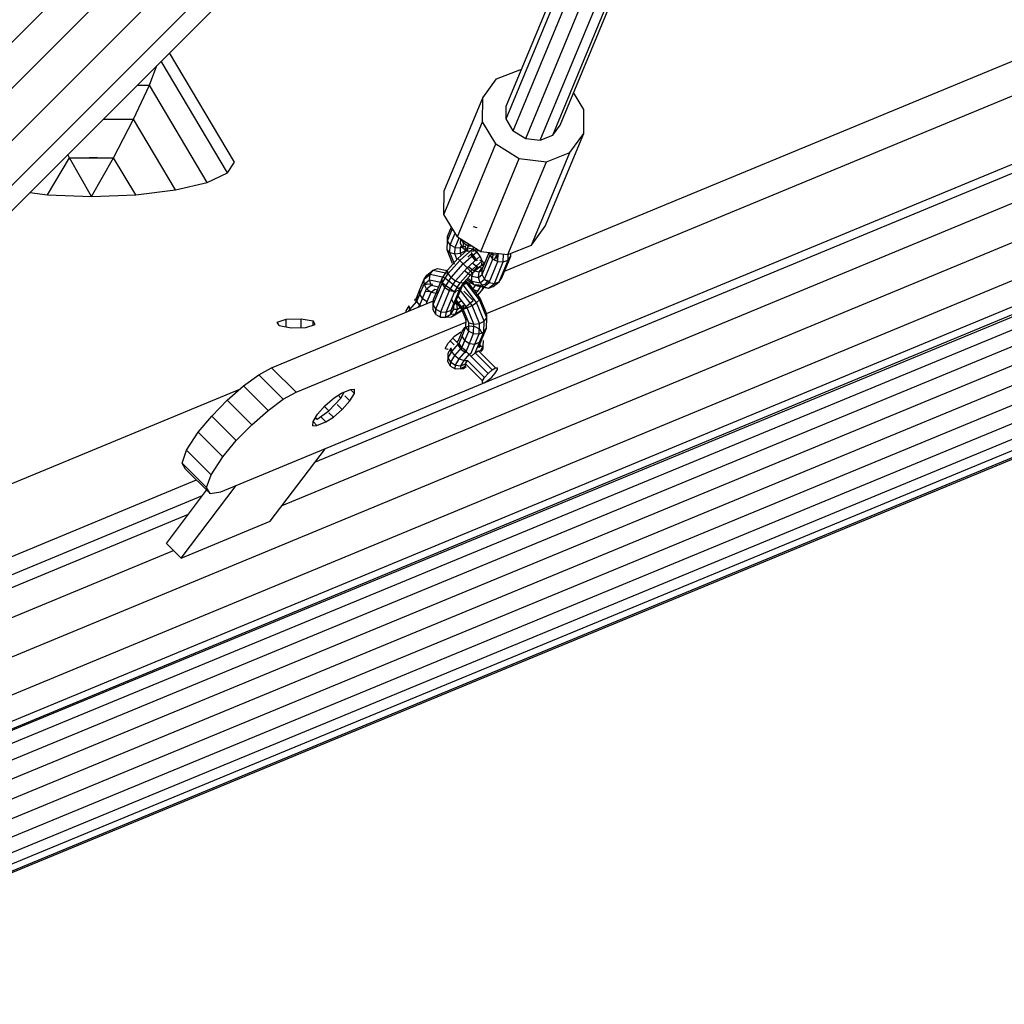
# Model space of a CAD drawing. Extents: x 0 to 14850, y 0 to 10500.
# Drawn here: x 7013 to 7289, y 4488 to 4764 of the extents above; entities that cross this region are included whole.
import ezdxf

# ---------------------------------------------------------------- set-up
doc = ezdxf.new("R2010")
doc.units = 0
doc.layers.add('HILFSBAUTEIL', color=7, linetype='Continuous')
doc.layers.add('STAB', color=7, linetype='Continuous')

msp = doc.modelspace()

# ---------------------------------------------------------------- linework, layer by layer
at = {"layer": 'HILFSBAUTEIL'}
for p, q in [((7069.72, 4631.38), (7931.73, 4988.41)), ((7149.18, 4693.13), (7311.5, 4760.36)), ((7144.1, 4681.31), (7312.98, 4751.26)), ((7146.9, 4747.01), (7153.5, 4749.58)), ((7153.5, 4749.58), (7153.87, 4749.54)), ((7143.05, 4741.67), (7146.9, 4747.01)), ((7132.28, 4715.67), (7143.05, 4741.67)), ((7142.99, 4735), (7143.05, 4741.67)), ((7171.4, 4738.41), (7168.52, 4743.18)), ((7171.34, 4731.75), (7171.4, 4738.41)), ((7132.22, 4709), (7142.99, 4735)), ((7146.74, 4728.79), (7142.99, 4735)), ((7160.57, 4705.75), (7171.34, 4731.75)), ((7167.5, 4726.41), (7171.34, 4731.75)), ((7135.97, 4702.79), (7146.74, 4728.79)), ((7146.74, 4728.79), (7153.29, 4724.7)), ((7142.52, 4698.7), (7153.29, 4724.7)), ((7153.29, 4724.7), (7160.89, 4723.83)), ((7156.73, 4700.41), (7167.5, 4726.41)), ((7160.89, 4723.83), (7167.5, 4726.41)), ((7150.12, 4697.83), (7160.89, 4723.83)), ((7132.22, 4709), (7132.28, 4715.67)), ((7135.97, 4702.79), (7132.22, 4709)), ((7156.73, 4700.41), (7160.57, 4705.75)), ((7135.97, 4702.79), (7142.52, 4698.7)), ((7150.12, 4697.83), (7156.73, 4700.41)), ((7142.52, 4698.7), (7150.12, 4697.83)), ((7083.92, 4666.1), (7129.26, 4684.88)), ((7090.79, 4659.24), (7138.32, 4678.92)), ((7133.35, 4673.04), (7135.17, 4674.98)), ((7135.17, 4674.98), (7136.95, 4676.2)), ((7132.56, 4671.53), (7133.35, 4673.04)), ((7133.93, 4673.65), (7135.03, 4672.55)), ((7132.56, 4671.53), (7133.25, 4671.32)), ((7133.25, 4671.32), (7133.41, 4671.43)), ((7076.07, 4661.03), (7080.35, 4664.16)), ((7080.35, 4664.16), (7083.92, 4666.1)), ((7080.35, 4664.16), (7087.22, 4657.29)), ((7090.79, 4659.24), (7083.92, 4666.1)), ((7071.52, 4657.03), (7076.07, 4661.03)), ((7076.07, 4661.03), (7082.93, 4654.16)), ((7087.22, 4657.29), (7090.79, 4659.24)), ((7101.42, 4657.73), (7103.51, 4659.01)), ((7102.57, 4658.43), (7103.37, 4657.63)), ((7103.37, 4657.63), (7104.25, 4659.31)), ((7103.51, 4659.01), (7106.01, 4660.04)), ((7105.83, 4656.86), (7104.45, 4658.23)), ((7105.83, 4656.86), (7107.11, 4658.94)), ((7106.01, 4660.04), (7107.17, 4660.11)), ((7107.11, 4658.94), (7106.01, 4660.04)), ((7107.11, 4658.94), (7107.17, 4660.11)), ((7067.16, 4652.55), (7071.52, 4657.03)), ((7071.52, 4657.03), (7078.39, 4650.16)), ((7082.93, 4654.16), (7087.22, 4657.29)), ((7096.83, 4653.13), (7098.98, 4655.58)), ((7098.73, 4655.29), (7099.99, 4654.03)), ((7098.98, 4655.58), (7101.42, 4657.73)), ((7099.99, 4654.03), (7103.37, 4657.63)), ((7103.67, 4654.41), (7102.3, 4655.78)), ((7103.67, 4654.41), (7105.83, 4656.86)), ((7063.4, 4648.04), (7067.16, 4652.55)), ((7067.16, 4652.55), (7074.02, 4645.69)), ((7078.39, 4650.16), (7082.93, 4654.16)), ((7095.55, 4651.05), (7096.83, 4653.13)), ((7096.69, 4651.75), (7099.99, 4654.03)), ((7101.23, 4652.26), (7099.99, 4653.5)), ((7101.23, 4652.26), (7103.67, 4654.41)), ((7074.02, 4645.69), (7078.39, 4650.16)), ((7095.48, 4649.88), (7095.55, 4651.05)), ((7095.48, 4649.88), (7096.64, 4649.95)), ((7096.64, 4649.95), (7095.55, 4651.04)), ((7096.09, 4651.93), (7096.69, 4651.75)), ((7096.25, 4652.19), (7096.69, 4651.75)), ((7096.64, 4649.95), (7099.14, 4650.98)), ((7099.14, 4650.98), (7097.77, 4652.35)), ((7099.14, 4650.98), (7101.23, 4652.26)), ((7060.12, 4643.02), (7063.4, 4648.04)), ((7063.4, 4648.04), (7070.27, 4641.17)), ((7070.27, 4641.17), (7074.02, 4645.69)), ((7058.87, 4639.4), (7060.12, 4643.02)), ((7060.12, 4643.02), (7066.99, 4636.15)), ((7083.58, 4623.13), (7099.02, 4643.51)), ((7059.82, 4637.72), (7058.87, 4639.4)), ((7058.87, 4639.4), (7065.73, 4632.53)), ((7066.99, 4636.15), (7070.27, 4641.17)), ((7059.82, 4637.72), (7066.69, 4630.85)), ((7065.73, 4632.53), (7066.99, 4636.15)), ((7058.59, 4612.77), (7074.03, 4633.16)), ((7054.47, 4616.89), (7065.75, 4631.79)), ((7066.69, 4630.85), (7065.73, 4632.53)), ((7066.69, 4630.85), (7069.72, 4631.38)), ((7058.59, 4612.77), (7083.58, 4623.13)), ((7054.47, 4616.89), (7058.59, 4612.77))]:
    msp.add_line(p, q, dxfattribs=at)
at = {"layer": 'HILFSBAUTEIL', "color": 3}
for p, q in [((7149.62, 4735.8), (7168.82, 4782.15)), ((7149.65, 4739.35), (7167.83, 4783.23)), ((7151.62, 4732.48), (7171.5, 4780.48)), ((7155.11, 4730.3), (7174.99, 4778.3)), ((7159.17, 4729.84), (7178.95, 4777.6)), ((7162.69, 4731.21), (7181.77, 4777.28)), ((7164.74, 4734.06), (7182.6, 4777.18)), ((7149.62, 4735.8), (7149.65, 4739.35)), ((7151.62, 4732.48), (7149.62, 4735.8)), ((7151.62, 4732.48), (7155.11, 4730.3)), ((7162.69, 4731.21), (7164.74, 4734.06)), ((7155.11, 4730.3), (7159.17, 4729.84)), ((7159.17, 4729.84), (7162.69, 4731.21))]:
    msp.add_line(p, q, dxfattribs=at)
at = {"layer": 'STAB'}
for p, q in [((6889.73, 4635.75), (8622.58, 6368.68)), ((6896.02, 4629.21), (8629.12, 6362.39)), ((6903.47, 4622.02), (8636.31, 6354.94)), ((6910.07, 4616.09), (8642.22, 6348.33)), ((6914.06, 4613.02), (8645.36, 6344.4)), ((6873.87, 4528.27), (8096.95, 5034.88)), ((6874.79, 4518.04), (8098.35, 5024.85)), ((6871.02, 4509.1), (8095.24, 5016.18)), ((6863.58, 4503.83), (8088.45, 5011.18)), ((6908.92, 4522.33), (7946.69, 4951.17)), ((6912.5, 4520.17), (7951.08, 4949.35)), ((6915.94, 4516.96), (7955.04, 4946.35)), ((6919.06, 4512.94), (7958.3, 4942.39)), ((6921.52, 4508.33), (7960.63, 4937.72)), ((6923.18, 4503.45), (7961.89, 4932.68)), ((6923.74, 4498.57), (7961.98, 4927.6)), ((6923.51, 4494.15), (7960.89, 4922.83)), ((6922.98, 4490.69), (7958.71, 4918.69)), ((6922.08, 4488.4), (7955.6, 4915.48)), ((6921.86, 4487.82), (7951.73, 4913.4)), ((7096.2, 4639.78), (7334.4, 4738.45)), ((7086.89, 4627.5), (7330.47, 4728.39)), ((7133.16, 4702.91), (7134.28, 4705.6)), ((7133.18, 4701.65), (7134.6, 4705.07)), ((7140.42, 4705.7), (7141.37, 4705.4)), ((7133.18, 4701.65), (7133.16, 4702.91)), ((7133.97, 4700.51), (7135.35, 4703.83)), ((7135.32, 4699.79), (7136.44, 4702.5)), ((7136.84, 4700.87), (7136.91, 4702.2)), ((7137.66, 4701.09), (7137.07, 4702.11)), ((7133.09, 4699.1), (7133.18, 4701.65)), ((7133.97, 4700.51), (7133.18, 4701.65)), ((7133.9, 4698.35), (7133.97, 4700.51)), ((7133.97, 4700.51), (7135.32, 4699.79)), ((7135.26, 4698.03), (7135.32, 4699.79)), ((7135.32, 4699.79), (7136.87, 4699.69)), ((7136.61, 4696.17), (7140.29, 4699.41)), ((7136.82, 4698.21), (7136.87, 4699.69)), ((7137.57, 4699.54), (7136.84, 4700.87)), ((7136.87, 4699.69), (7137.14, 4700.33)), ((7136.87, 4699.69), (7138.2, 4700.23)), ((7137.57, 4699.54), (7137.66, 4701.09)), ((7137.57, 4699.54), (7138.9, 4698.8)), ((7137.66, 4701.09), (7137.87, 4701.6)), ((7137.66, 4701.09), (7138.98, 4700.3)), ((7138.16, 4698.86), (7138.2, 4700.23)), ((7138.16, 4698.86), (7138.91, 4699.8)), ((7138.9, 4698.8), (7138.98, 4700.3)), ((7139.07, 4699.4), (7138.91, 4699.8)), ((7138.98, 4700.3), (7139.18, 4700.78)), ((7138.98, 4700.3), (7140.08, 4700.22)), ((7139.3, 4699.6), (7140.29, 4699.41)), ((7140.29, 4699.41), (7141.41, 4698.59)), ((7140.45, 4698.85), (7140.52, 4699.95)), ((7140.45, 4698.85), (7141.38, 4699.41)), ((7134.61, 4695.33), (7133.09, 4699.1)), ((7133.09, 4699.1), (7133.9, 4698.35)), ((7133.18, 4693.47), (7136.05, 4696.73)), ((7135.15, 4695.26), (7133.9, 4698.35)), ((7133.9, 4698.35), (7135.26, 4698.03)), ((7135.26, 4698.03), (7136.82, 4698.21)), ((7135.86, 4696.55), (7135.26, 4698.03)), ((7136.05, 4696.73), (7138.59, 4698.97)), ((7136.61, 4696.17), (7136.05, 4696.73)), ((7136.82, 4698.21), (7138.16, 4698.86)), ((7137.05, 4697.64), (7136.82, 4698.21)), ((7137.57, 4695.21), (7141.41, 4698.59)), ((7138.58, 4698.99), (7138.71, 4699.1)), ((7138.67, 4694.11), (7142.35, 4697.35)), ((7138.86, 4697.12), (7139.69, 4697.88)), ((7138.9, 4698.8), (7140.45, 4698.85)), ((7141.08, 4696.07), (7139.69, 4697.88)), ((7141.61, 4696.08), (7139.86, 4698.36)), ((7140.45, 4698.85), (7142.01, 4698.94)), ((7142.35, 4697.35), (7141.41, 4698.59)), ((7142.87, 4696.03), (7142.35, 4697.35)), ((7142.88, 4692.24), (7145.14, 4697.71)), ((7142.92, 4693.64), (7144.9, 4698.43)), ((7143.58, 4690.9), (7145.93, 4696.57)), ((7145.14, 4697.71), (7145.17, 4698.4)), ((7145.93, 4696.57), (7145.14, 4697.71)), ((7145.65, 4697.73), (7145.59, 4698.35)), ((7145.65, 4697.73), (7147.2, 4697.82)), ((7145.93, 4696.57), (7145.99, 4698.3)), ((7145.93, 4696.57), (7147.28, 4695.85)), ((7146.38, 4696.45), (7147.2, 4697.82)), ((7147.12, 4696.48), (7147.2, 4697.82)), ((7147.28, 4695.85), (7147.36, 4698.14)), ((7148.43, 4691.32), (7150.92, 4697.33)), ((7148.83, 4695.75), (7148.91, 4697.97)), ((7150.17, 4696.29), (7150.22, 4697.82)), ((7150.17, 4696.29), (7150.92, 4697.33)), ((7150.92, 4697.33), (7150.95, 4698.15)), ((7129.18, 4693.44), (7130.43, 4693.88)), ((7130.43, 4693.88), (7133.09, 4693.33)), ((7133.36, 4692.48), (7136.61, 4696.17)), ((7134.19, 4691.37), (7137.57, 4695.21)), ((7134.77, 4695.31), (7135.15, 4695.26)), ((7135.42, 4690.42), (7138.67, 4694.11)), ((7137.57, 4695.21), (7136.61, 4696.17)), ((7138.67, 4694.11), (7137.57, 4695.21)), ((7139.61, 4693.16), (7138.67, 4694.11)), ((7138.99, 4694.48), (7140.63, 4693.26)), ((7139.61, 4693.16), (7142.87, 4696.03)), ((7140.12, 4695.48), (7141.61, 4694.38)), ((7140.15, 4692.62), (7142.82, 4694.98)), ((7140.63, 4693.26), (7141.61, 4694.38)), ((7141.61, 4694.38), (7142.91, 4694.1)), ((7142.07, 4692.96), (7142.91, 4694.1)), ((7142.12, 4696.31), (7143.45, 4695.58)), ((7142.72, 4694.85), (7143.36, 4694.71)), ((7142.82, 4694.98), (7142.87, 4696.03)), ((7142.82, 4694.98), (7143.69, 4695.51)), ((7142.91, 4694.1), (7143.2, 4694.34)), ((7142.91, 4694.1), (7143.14, 4694.18)), ((7144.85, 4689.98), (7147.28, 4695.85)), ((7146.34, 4689.73), (7148.83, 4695.75)), ((7147.28, 4695.85), (7148.83, 4695.75)), ((7147.65, 4690.22), (7150.17, 4696.29)), ((7148.83, 4695.75), (7150.17, 4696.29)), ((7126.66, 4690.93), (7128.34, 4692.3)), ((7126.66, 4690.93), (7127.44, 4692.02)), ((7127.44, 4692.02), (7129.18, 4693.44)), ((7128.14, 4690.76), (7128.34, 4692.3)), ((7128.34, 4692.3), (7129.18, 4693.44)), ((7128.34, 4692.3), (7132.13, 4691.51)), ((7129.18, 4693.44), (7133.1, 4692.62)), ((7129.28, 4685.21), (7131.71, 4691.08)), ((7131.71, 4691.08), (7133.18, 4693.47)), ((7131.73, 4689.81), (7131.71, 4691.08)), ((7131.73, 4689.81), (7133.36, 4692.48)), ((7132.13, 4691.51), (7136.42, 4688.31)), ((7132.49, 4688.6), (7134.19, 4691.37)), ((7133.36, 4692.48), (7133.18, 4693.47)), ((7134.19, 4691.37), (7133.36, 4692.48)), ((7134.19, 4691.37), (7135.42, 4690.42)), ((7136.75, 4689.91), (7139.61, 4693.16)), ((7137.8, 4689.95), (7140.15, 4692.62)), ((7137.99, 4693.33), (7139.67, 4692.08)), ((7138.91, 4691.21), (7140.02, 4690.38)), ((7139.61, 4693.16), (7140.15, 4692.62)), ((7140.02, 4690.38), (7140.05, 4691.8)), ((7140.05, 4691.8), (7140.5, 4692.93)), ((7140.05, 4691.8), (7141.87, 4691.42)), ((7140.63, 4693.26), (7142.07, 4692.96)), ((7141.87, 4691.42), (7142.07, 4692.96)), ((7141.87, 4691.42), (7142.88, 4692.24)), ((7142.35, 4689.9), (7141.87, 4691.42)), ((7142.07, 4692.96), (7142.92, 4693.64)), ((7142.88, 4692.24), (7142.92, 4693.64)), ((7143.58, 4690.9), (7142.88, 4692.24)), ((7147.65, 4690.22), (7148.43, 4691.32)), ((7125.48, 4686.74), (7126.62, 4689.52)), ((7125.49, 4688.07), (7126.66, 4690.93)), ((7126.27, 4689.13), (7127.62, 4689.66)), ((7126.62, 4689.52), (7126.66, 4690.93)), ((7126.62, 4689.52), (7128.14, 4690.76)), ((7127.33, 4688.18), (7126.62, 4689.52)), ((7127.33, 4688.18), (7128.62, 4689.23)), ((7127.62, 4689.66), (7129.1, 4689.49)), ((7128.14, 4690.76), (7131.3, 4690.1)), ((7128.62, 4689.23), (7128.14, 4690.76)), ((7128.62, 4689.23), (7130.76, 4688.79)), ((7129.23, 4683.8), (7131.73, 4689.81)), ((7129.97, 4682.53), (7132.49, 4688.6)), ((7131.55, 4690.05), (7135.42, 4687.16)), ((7132.49, 4688.6), (7131.73, 4689.81)), ((7132.49, 4688.6), (7133.79, 4687.75)), ((7133.79, 4687.75), (7135.42, 4690.42)), ((7135.02, 4683.42), (7137.28, 4688.89)), ((7135.28, 4687.51), (7136.75, 4689.91)), ((7135.42, 4690.42), (7136.75, 4689.91)), ((7136.42, 4688.31), (7137.55, 4689.31)), ((7136.56, 4687.93), (7137.8, 4689.95)), ((7136.56, 4687.93), (7137.28, 4688.89)), ((7136.75, 4689.91), (7137.8, 4689.95)), ((7137.52, 4689.28), (7138.28, 4690.15)), ((7137.55, 4689.31), (7138.51, 4689.9)), ((7141.35, 4684.39), (7137.55, 4689.31)), ((7138.09, 4690.21), (7138.51, 4689.9)), ((7138.27, 4690.49), (7139.05, 4689.91)), ((7138.51, 4689.9), (7139.05, 4689.91)), ((7142.17, 4685.15), (7138.51, 4689.9)), ((7138.59, 4690.85), (7140.56, 4689.39)), ((7142.35, 4685.62), (7139.05, 4689.91)), ((7139.11, 4689.03), (7139.89, 4690.32)), ((7139.11, 4689.03), (7140.34, 4688.09)), ((7140.02, 4690.38), (7142.35, 4689.9)), ((7140.56, 4689.39), (7140.02, 4690.38)), ((7140.34, 4688.09), (7141.19, 4689.47)), ((7140.56, 4689.39), (7141.51, 4689.09)), ((7140.56, 4689.39), (7143.39, 4688.8)), ((7141.19, 4689.47), (7142.68, 4689.23)), ((7141.51, 4689.09), (7144.71, 4688.42)), ((7141.67, 4687.57), (7142.68, 4689.23)), ((7142.35, 4689.9), (7143.58, 4690.9)), ((7143.39, 4688.8), (7142.35, 4689.9)), ((7142.68, 4689.23), (7143.96, 4689.64)), ((7142.72, 4687.62), (7143.38, 4688.7)), ((7143.22, 4688.21), (7143.5, 4688.67)), ((7143.39, 4688.8), (7144.85, 4689.98)), ((7143.39, 4688.8), (7144.71, 4688.42)), ((7143.58, 4690.9), (7144.85, 4689.98)), ((7143.96, 4689.64), (7144.69, 4690.61)), ((7144.71, 4688.42), (7146.34, 4689.73)), ((7144.71, 4688.42), (7145.96, 4688.86)), ((7144.85, 4689.98), (7146.34, 4689.73)), ((7145.96, 4688.86), (7147.65, 4690.22)), ((7146.34, 4689.73), (7147.65, 4690.22)), ((7123.93, 4685.13), (7124.48, 4685.58)), ((7124.48, 4685.58), (7125.49, 4688.05)), ((7124.48, 4685.58), (7125.05, 4686.13)), ((7124.64, 4684.69), (7124.48, 4685.58)), ((7124.64, 4684.69), (7125.48, 4686.74)), ((7125.45, 4683.61), (7126.23, 4685.5)), ((7125.48, 4686.74), (7125.49, 4688.07)), ((7126.23, 4685.5), (7125.48, 4686.74)), ((7126.23, 4685.5), (7127.33, 4688.18)), ((7126.23, 4685.5), (7127.54, 4684.68)), ((7127.03, 4687.48), (7128.38, 4687.52)), ((7127.33, 4688.18), (7128.6, 4687.27)), ((7127.54, 4684.68), (7128.6, 4687.27)), ((7128.6, 4687.27), (7129.67, 4688.13)), ((7128.6, 4687.27), (7130.09, 4687.02)), ((7129.67, 4688.13), (7130.42, 4687.98)), ((7130.09, 4687.02), (7130.99, 4687.75)), ((7131.29, 4681.74), (7133.79, 4687.75)), ((7132.84, 4681.64), (7135.28, 4687.51)), ((7133.79, 4687.75), (7135.28, 4687.51)), ((7134.21, 4682.25), (7136.56, 4687.93)), ((7135.28, 4687.51), (7136.56, 4687.93)), ((7138.72, 4682.88), (7136.17, 4686.2)), ((7140.08, 4683.56), (7136.83, 4687.79)), ((7137.78, 4687.53), (7138.88, 4686.43)), ((7138.88, 4686.43), (7139.83, 4685.48)), ((7140.34, 4688.09), (7141.67, 4687.57)), ((7141.23, 4687.07), (7141.67, 4687.57)), ((7141.7, 4686.46), (7142.72, 4687.62)), ((7142.17, 4685.15), (7142.35, 4685.62)), ((7144.19, 4681.09), (7142.35, 4685.62)), ((7142.72, 4687.62), (7143.22, 4688.21)), ((7121.59, 4682.03), (7122.46, 4683.45)), ((7122.65, 4682.47), (7122.46, 4683.45)), ((7122.65, 4682.47), (7124.49, 4684.57)), ((7124.49, 4684.57), (7123.93, 4685.13)), ((7124.49, 4684.57), (7124.64, 4684.69)), ((7125.45, 4683.61), (7124.49, 4684.57)), ((7125.45, 4683.61), (7124.64, 4684.69)), ((7125.03, 4683.13), (7125.45, 4683.61)), ((7125.45, 4683.61), (7125.71, 4683.41)), ((7125.67, 4683.39), (7125.45, 4683.61)), ((7127.28, 4684.06), (7127.54, 4684.68)), ((7129.15, 4682.31), (7129.23, 4683.8)), ((7129.2, 4684.85), (7129.27, 4685.02)), ((7129.23, 4683.8), (7129.28, 4685.21)), ((7129.97, 4682.53), (7129.23, 4683.8)), ((7134.21, 4682.25), (7135.02, 4683.42)), ((7135.01, 4684.05), (7134.28, 4685.38)), ((7134.96, 4682.49), (7135.02, 4683.42)), ((7135.28, 4684.07), (7135.81, 4684.1)), ((7135.81, 4684.1), (7135.5, 4684.59)), ((7137.11, 4682.6), (7135.53, 4684.65)), ((7137.63, 4682.53), (7135.69, 4685.05)), ((7135.81, 4684.1), (7137.22, 4684.97)), ((7135.96, 4682.55), (7135.81, 4684.1)), ((7135.96, 4682.55), (7137.74, 4683.64)), ((7137.63, 4682.53), (7138.72, 4682.88)), ((7137.69, 4682.59), (7140.37, 4684.94)), ((7137.69, 4682.59), (7137.74, 4683.64)), ((7138.72, 4682.88), (7140.08, 4683.56)), ((7140.56, 4678.34), (7138.72, 4682.88)), ((7139.83, 4685.48), (7140.37, 4684.94)), ((7140.08, 4683.56), (7141.35, 4684.39)), ((7142.12, 4678.53), (7140.08, 4683.56)), ((7141.35, 4684.39), (7142.17, 4685.15)), ((7143.46, 4679.18), (7141.35, 4684.39)), ((7144.22, 4680.12), (7142.17, 4685.15)), ((7121.58, 4681.7), (7121.59, 4682.03)), ((7122.38, 4682.03), (7122.65, 4682.47)), ((7122.83, 4682.22), (7122.65, 4682.47)), ((7129.89, 4680.98), (7129.15, 4682.31)), ((7129.89, 4680.98), (7129.97, 4682.53)), ((7129.89, 4680.98), (7131.21, 4680.25)), ((7129.97, 4682.53), (7131.29, 4681.74)), ((7131.21, 4680.25), (7131.29, 4681.74)), ((7131.21, 4680.25), (7132.77, 4680.3)), ((7131.29, 4681.74), (7132.84, 4681.64)), ((7132.77, 4680.3), (7132.84, 4681.64)), ((7132.77, 4680.3), (7134.14, 4681.12)), ((7132.77, 4680.3), (7134.32, 4680.39)), ((7132.84, 4681.64), (7134.21, 4682.25)), ((7134.14, 4681.12), (7134.96, 4682.49)), ((7134.14, 4681.12), (7134.21, 4682.25)), ((7134.14, 4681.12), (7135.42, 4681.19)), ((7134.32, 4680.39), (7137.1, 4682.09)), ((7134.32, 4680.39), (7135.42, 4681.19)), ((7134.96, 4682.49), (7135.96, 4682.55)), ((7135.42, 4681.19), (7135.96, 4682.55)), ((7135.42, 4681.19), (7137.23, 4682.3)), ((7138.4, 4679.41), (7137.11, 4682.6)), ((7137.11, 4682.6), (7137.63, 4682.53)), ((7137.26, 4682.23), (7137.69, 4682.59)), ((7139.2, 4678.66), (7137.63, 4682.53)), ((7143.46, 4679.18), (7144.22, 4680.12)), ((7144.12, 4677.16), (7144.22, 4680.12)), ((7144.22, 4680.12), (7144.19, 4681.09)), ((7137.28, 4674.95), (7138.34, 4677.54)), ((7137.29, 4676.28), (7138.06, 4677.35)), ((7138.06, 4677.35), (7139.38, 4677.87)), ((7138.34, 4679.41), (7138.34, 4679.55)), ((7138.34, 4677.54), (7138.4, 4679.41)), ((7139.13, 4676.4), (7138.34, 4677.54)), ((7139.13, 4676.4), (7139.2, 4678.66)), ((7139.2, 4678.66), (7140.56, 4678.34)), ((7139.38, 4677.87), (7140.9, 4677.69)), ((7140.48, 4675.68), (7140.56, 4678.34)), ((7140.56, 4678.34), (7142.12, 4678.53)), ((7140.9, 4677.69), (7142.21, 4676.88)), ((7142.03, 4675.58), (7142.12, 4678.53)), ((7142.12, 4678.53), (7143.46, 4679.18)), ((7143.36, 4676.12), (7143.46, 4679.18)), ((7136.25, 4672.45), (7137.28, 4674.95)), ((7136.28, 4673.79), (7137.29, 4676.26)), ((7138.02, 4673.7), (7137.28, 4674.95)), ((7138.02, 4673.7), (7139.13, 4676.4)), ((7139.13, 4676.4), (7140.48, 4675.68)), ((7139.33, 4672.89), (7140.48, 4675.68)), ((7140.48, 4675.68), (7142.03, 4675.58)), ((7140.84, 4672.72), (7142.03, 4675.58)), ((7142.03, 4675.58), (7143.36, 4676.12)), ((7142.17, 4673.24), (7143.36, 4676.12)), ((7142.96, 4675.63), (7142.21, 4676.88)), ((7142.95, 4674.31), (7144.12, 4677.16)), ((7143.36, 4676.12), (7144.12, 4677.16)), ((7134.45, 4670.68), (7136.29, 4672.78)), ((7135.72, 4673.35), (7134.65, 4674.42)), ((7135.27, 4669.56), (7137.25, 4671.82)), ((7135.73, 4673.34), (7136.28, 4673.79)), ((7136.29, 4672.78), (7135.73, 4673.34)), ((7137, 4671.21), (7136.25, 4672.45)), ((7136.29, 4672.78), (7136.44, 4672.91)), ((7137.25, 4671.82), (7136.29, 4672.78)), ((7137.25, 4671.82), (7136.44, 4672.91)), ((7137, 4671.21), (7138.02, 4673.7)), ((7137.25, 4671.82), (7138.02, 4673.71)), ((7137.25, 4671.82), (7138.5, 4670.85)), ((7137.25, 4671.82), (7138.35, 4670.72)), ((7138.02, 4673.7), (7139.33, 4672.89)), ((7138.31, 4670.39), (7139.33, 4672.89)), ((7139.33, 4672.89), (7140.84, 4672.72)), ((7139.8, 4670.22), (7140.84, 4672.72)), ((7140.84, 4672.72), (7142.17, 4673.24)), ((7140.93, 4670.27), (7142.17, 4673.23)), ((7141.92, 4671.82), (7142.95, 4674.31)), ((7141.94, 4671.84), (7142.4, 4672.13)), ((7142.17, 4673.24), (7142.95, 4674.31)), ((7142.4, 4672.13), (7142.33, 4672.81)), ((7142.4, 4672.13), (7143.2, 4672.17)), ((7142.44, 4670.89), (7143.2, 4672.17)), ((7143.16, 4671.37), (7143.2, 4672.17)), ((7143.2, 4672.17), (7143.25, 4673.73)), ((7133.35, 4668.89), (7134.45, 4670.68)), ((7133.35, 4668.89), (7133.39, 4670.24)), ((7133.39, 4670.24), (7134.26, 4671.67)), ((7133.85, 4670.99), (7134.11, 4670.72)), ((7134.09, 4667.64), (7135.27, 4669.56)), ((7134.11, 4670.72), (7134.14, 4671.26)), ((7134.45, 4670.68), (7134.26, 4671.67)), ((7135.27, 4669.56), (7134.45, 4670.68)), ((7135.27, 4669.56), (7136.51, 4668.62)), ((7136.51, 4668.62), (7138.35, 4670.72)), ((7137, 4671.21), (7138.31, 4670.39)), ((7137.83, 4668.1), (7139.3, 4669.78)), ((7138.35, 4670.72), (7138.5, 4670.85)), ((7138.35, 4670.72), (7139.3, 4669.78)), ((7139.3, 4669.78), (7139.85, 4670.26)), ((7139.8, 4669.28), (7139.3, 4669.78)), ((7139.8, 4669.28), (7140.93, 4670.27)), ((7139.8, 4669.28), (7144.57, 4664.51)), ((7140.93, 4670.27), (7141.9, 4670.86)), ((7140.93, 4670.27), (7145.7, 4665.51)), ((7141.9, 4670.86), (7142.44, 4670.89)), ((7141.9, 4670.86), (7146.66, 4666.1)), ((7142.65, 4670.68), (7143.16, 4671.37)), ((7133.3, 4667.89), (7133.35, 4668.89)), ((7134.04, 4666.56), (7133.3, 4667.89)), ((7134.09, 4667.64), (7133.35, 4668.89)), ((7134.04, 4666.56), (7134.09, 4667.64)), ((7134.04, 4666.56), (7135.36, 4665.83)), ((7134.09, 4667.64), (7135.41, 4666.83)), ((7135.36, 4665.83), (7135.41, 4666.83)), ((7135.41, 4666.83), (7136.51, 4668.62)), ((7135.41, 4666.83), (7136.96, 4666.67)), ((7136.51, 4668.62), (7137.83, 4668.1)), ((7136.92, 4665.88), (7136.96, 4666.67)), ((7136.92, 4665.88), (7138.2, 4666.65)), ((7136.96, 4666.67), (7137.83, 4668.1)), ((7136.96, 4666.67), (7138.23, 4667.18)), ((7137.72, 4665.92), (7138.41, 4666.43)), ((7137.83, 4668.1), (7138.81, 4668.15)), ((7138.2, 4666.65), (7138.23, 4667.18)), ((7138.23, 4667.18), (7138.81, 4668.15)), ((7138.23, 4667.18), (7142.99, 4662.42)), ((7138.81, 4668.15), (7143.58, 4663.38)), ((7135.36, 4665.83), (7136.92, 4665.88)), ((7136.92, 4665.88), (7137.72, 4665.92)), ((7143.58, 4663.38), (7144.57, 4664.51)), ((7144.47, 4662.51), (7145.6, 4663.5)), ((7144.57, 4664.51), (7145.7, 4665.51)), ((7145.6, 4663.5), (7146.59, 4664.63)), ((7145.7, 4665.51), (7146.66, 4666.1)), ((7146.59, 4664.63), (7147.17, 4665.59)), ((7146.66, 4666.1), (7147.2, 4666.13)), ((7147.17, 4665.59), (7147.2, 4666.13)), ((7142.96, 4661.88), (7142.99, 4662.42)), ((7142.96, 4661.88), (7143.5, 4661.92)), ((7142.99, 4662.42), (7143.58, 4663.38)), ((7143.5, 4661.92), (7144.47, 4662.51)), ((6860.82, 4545.89), (7064.63, 4630.31)), ((6860.14, 4542), (7060.65, 4625.06)), ((6868.5, 4537.04), (7056.47, 4614.9))]:
    msp.add_line(p, q, dxfattribs=at)
at = {"layer": 'STAB', "color": 40}
for p, q in [((7071.57, 4720.7), (7052.99, 4751.95)), ((7073.52, 4723.66), (7055.32, 4754.28)), ((7049.7, 4745.25), (7051.82, 4750.78)), ((7045.28, 4735.69), (7049.7, 4745.25)), ((7046.28, 4745.25), (7049.7, 4745.25)), ((7065.89, 4718.04), (7049.7, 4745.25)), ((7036.72, 4735.69), (7045.28, 4735.69)), ((7039.7, 4724.95), (7045.28, 4735.69)), ((7057.04, 4715.92), (7045.28, 4735.69)), ((7021.16, 4714.56), (7027.34, 4724.95)), ((7027.34, 4724.95), (7026.88, 4725.85)), ((7033.52, 4714.09), (7027.34, 4724.95)), ((7027.34, 4724.95), (7039.7, 4724.95)), ((7033.52, 4714.09), (7039.7, 4724.95)), ((7045.89, 4714.56), (7039.7, 4724.95)), ((7071.57, 4720.7), (7073.52, 4723.66)), ((7065.89, 4718.04), (7071.57, 4720.7)), ((7045.89, 4714.56), (7057.04, 4715.92)), ((7057.04, 4715.92), (7065.89, 4718.04)), ((7016.2, 4715.16), (7021.16, 4714.56)), ((7021.16, 4714.56), (7033.52, 4714.09)), ((7033.52, 4714.09), (7045.89, 4714.56))]:
    msp.add_line(p, q, dxfattribs=at)
at = {"layer": 'STAB', "color": 32}
for p, q in [((7030.52, 4724.9), (7035.08, 4725.05)), ((7085.5, 4678.91), (7088.06, 4679.71)), ((7086.05, 4677.91), (7085.5, 4678.91)), ((7086.05, 4677.91), (7089.39, 4677.3)), ((7088.06, 4679.71), (7092.23, 4679.84)), ((7088.06, 4677.54), (7088.06, 4679.71)), ((7089.39, 4677.3), (7093.56, 4677.43)), ((7092.23, 4677.39), (7092.23, 4679.84)), ((7092.23, 4679.84), (7095.57, 4679.22)), ((7093.56, 4677.43), (7096.12, 4678.23)), ((7095.57, 4678.05), (7095.57, 4679.22)), ((7096.12, 4678.23), (7095.57, 4679.22)), ((6885.64, 4581.65), (7075.02, 4660.11)), ((6864.22, 4552.38), (7062.86, 4634.68))]:
    msp.add_line(p, q, dxfattribs=at)

doc.saveas('drawing.dxf')
